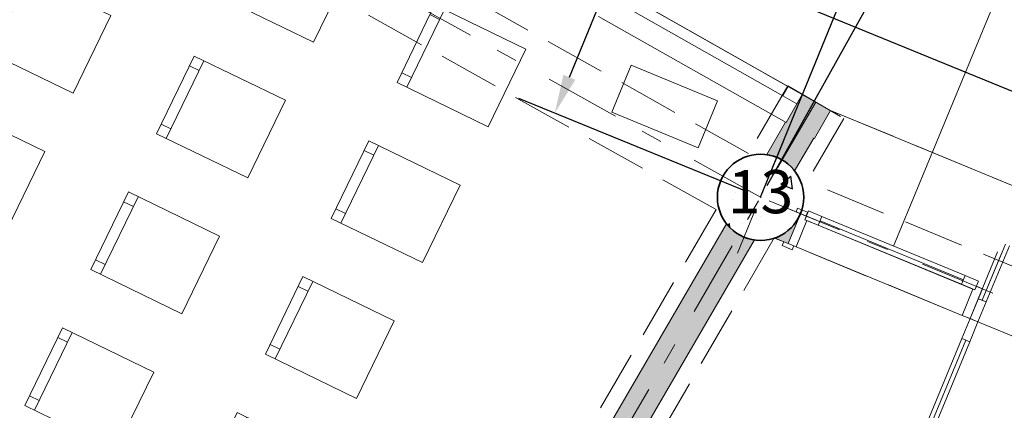
# Model space of a CAD drawing. Units: millimetres. Extents: x -1036163 to 14065, y -1359119 to 4846.
# Drawn here: x 13916 to 13920, y 4658 to 4660 of the extents above; entities that cross this region are included whole.
import ezdxf
from ezdxf.enums import TextEntityAlignment as Align

# ---------------------------------------------------------------- set-up
doc = ezdxf.new("R2010")
doc.units = ezdxf.units.MM
for name, pattern in [('Línea Oculta', [391.2222232818603, 282.2222232818604, -108.9999999999999]), ('Punto & Raya', [670.2777624130249, 352.7777671813965, -176.3888835906983, 0, -141.1111116409302]), ('Rayas', [564.4444465637209, 282.22222328186, -282.222223281861])]:
    doc.linetypes.add(name, pattern=pattern)
for name, color, linetype in [('0- coordenadas', 6, 'Continuous'), ('____11 Amoblamiento', 12, 'Continuous'), ('Estructura - Forjados', 7, 'Continuous'), ('Estructura - Muros', 7, 'Continuous'), ('Estructura - Vigas y Pilares', 7, 'Continuous'), ('Marcador - Alzados', 7, 'Continuous'), ('Puertas ARCHICAD', 7, 'Continuous'), ('Ventanas ARCHICAD', 7, 'Continuous')]:
    doc.layers.add(name, color=color, linetype=linetype)
for name, color, linetype, lineweight in [('0_Pluma_Nº__1', 7, 'Continuous', 5), ('Estructura - Muros_Pluma_Nº__1', 7, 'Continuous', 13), ('Estructura - Muros_Pluma_Nº__2', 8, 'Continuous', 15), ('Estructura - Vigas y Pilares_Pluma_Nº__2', 8, 'Continuous', 15), ('Estructura - Vigas y Pilares_Pluma_Nº__20', 1, 'Continuous', 0), ('Marcador - Alzados_Pluma_Nº__10', 134, 'Continuous', 18), ('Marcador - Alzados_Pluma_Nº__2', 8, 'Continuous', 15), ('Notas - Etiquetas_Pluma_Nº__1', 7, 'Continuous', 13), ('Puertas ArchiCAD_Pluma_Nº__1', 7, 'Continuous', 13), ('Ventanas ArchiCAD_Pluma_Nº__1', 7, 'Continuous', 13)]:
    doc.layers.add(name, color=color, linetype=linetype, lineweight=lineweight)
for name, color, linetype, lineweight, true_color in [('Estructura - Forjados_Pluma_Nº__89', 7, 'Continuous', 20, 0x71cebe), ('Estructura - Vigas y Pilares_Pluma_Nº__28', 7, 'Continuous', 35, 0xa80f02), ('Estructura - Vigas y Pilares_Pluma_Nº__48', 7, 'Continuous', 25, 0xa80f02), ('Interior - Mobiliario _Pluma_Nº__4', 7, 'Continuous', 20, 0x029e21), ('Puertas ARCHICAD_Pluma_Nº__23', 7, 'Continuous', 0, 0x3f3f3f), ('Puertas ARCHICAD_Pluma_Nº__3', 7, 'Continuous', 15, 0xff6600), ('Ventanas ARCHICAD_Pluma_Nº__23', 7, 'Continuous', 0, 0x3f3f3f), ('Ventanas ArchiCAD_Pluma_Nº__3', 7, 'Continuous', 18, 0xff6600)]:
    doc.layers.add(name, color=color, linetype=linetype, lineweight=lineweight, true_color=true_color)
doc.styles.add('Estilo_Generado_1', font='arial.ttf')
doc.styles.get("Standard").update_dxf_attribs({"font": 'arial.ttf'})
doc.dimstyles.new('Estilo_Generado__8', dxfattribs={"dimtxt": 0.18, "dimasz": 54.72, "dimexe": 0.18, "dimexo": 0.0625, "dimgap": 0.09, "dimtad": 0, "dimtih": 1, "dimtoh": 1, "dimdec": 4, "dimzin": 0, "dimdsep": 46, "dimtxsty": 'Standard', "dimcen": 0.09, "dimadec": 0, "dimazin": 0, "dimtfac": 1, "dimtdec": 4, "dimtmove": 0, "dimatfit": 3, "dimldrblk": 'ARROWHEAD_5', "dimfxl": 1, "dimtolj": 1, "dimtzin": 0, "dimarcsym": 0})
doc.dimstyles.get("Standard").update_dxf_attribs({"dimtxt": 0.18, "dimasz": 0.18, "dimexe": 0.18, "dimexo": 0.0625, "dimgap": 0.09, "dimtad": 0, "dimtih": 1, "dimtoh": 1, "dimdec": 4, "dimzin": 0, "dimdsep": 46, "dimtxsty": 'Standard', "dimcen": 0.09, "dimadec": 0, "dimazin": 0, "dimtfac": 1, "dimtdec": 4, "dimtofl": 0, "dimtmove": 0, "dimatfit": 3, "dimfxl": 1, "dimtolj": 1, "dimtzin": 0, "dimarcsym": 0})

# ---------------------------------------------------------------- blocks, each defined once
blk = doc.blocks.new('Forjado_1', base_point=(-117740334.7741086, -177343006.9260438))
at = {"layer": 'Estructura - Forjados_Pluma_Nº__89', "linetype": 'Continuous', "flags": 128}
blk.add_lwpolyline([(-117740334.7741086, -177343006.9260438), (-117740334.7741088, -177335506.9260439), (-117738330.5778857, -177335506.9260438), (-117738330.5778857, -177328506.9260443), (-117740368.1044276, -177328506.9260444), (-117740368.1044274, -177321006.3167196), (-117748353.8823884, -177322006.926044), (-117752315.665828, -177322006.926044), (-117760334.7741074, -177321006.9260443), (-117760334.7741074, -177328506.9260442), (-117762377.1868942, -177328506.9260442), (-117762377.186894, -177335356.9260438), (-117760334.7741081, -177335356.9260444), (-117760334.7741081, -177343006.9260438), (-117752315.665828, -177342006.926044), (-117748353.8823882, -177342006.926044)], close=True, dxfattribs=at)
blk = doc.blocks.new('Muro_1', base_point=(-117752392.2772342, -177321997.3724379))
at = {"layer": 'Estructura - Muros_Pluma_Nº__2', "linetype": 'Continuous'}
for points in [[(-117752508.6313847, -177322294.2602545), (-117752360.0182447, -177322314.6105528), (-117752338.2000559, -177322155.2777756), (-117752487.0579528, -177322136.7148766)], [(-117752511.1243003, -177322312.4653856), (-117752461.458543, -177322302.586254), (-117752384.9218579, -177322317.8103485), (-117752362.5072742, -177322332.7872971), (-117752360.0182446, -177322314.6105517), (-117752508.6313842, -177322294.2602545)], [(-117753341.1040614, -177328373.6000416), (-117753192.4909214, -177328393.9503399), (-117752414.285707, -177322710.9122593), (-117752562.8988469, -177322690.5619609)], [(-117752560.4098179, -177322672.3852166), (-117752562.8988475, -177322690.5619621), (-117752414.285708, -177322710.9122593), (-117752411.7927918, -177322692.7071281), (-117752461.458543, -177322702.5862597), (-117752537.9952342, -177322687.3621652)]]:
    blk.add_hatch(color=256, dxfattribs=at).paths.add_polyline_path(points)
at = {"layer": 'Estructura - Muros_Pluma_Nº__1', "linetype": 'Continuous', "flags": 128}
for points in [[(-117752487.0579528, -177322136.7148766), (-117752510.6114738, -177322308.7203504)], [(-117752361.9983339, -177322329.0706488), (-117752338.2000559, -177322155.2777756)], [(-117752560.9187578, -177322676.1018649), (-117753343.0841505, -177328388.0601375)], [(-117753194.4710106, -177328408.4104359), (-117752412.3056178, -177322696.4521633)]]:
    blk.add_lwpolyline(points, dxfattribs=at)
blk = doc.blocks.new('Puerta Doble_ 2 TarjVert_ TarjHor 19_2')
at = {"layer": 'Puertas ArchiCAD_Pluma_Nº__1', "linetype": 'Continuous'}
for p, q in [((-1912.464887848447, 0), (-1934.464887848447, 0)), ((-1912.464887848447, 0), (-1912.464887848447, -150)), ((1912.464887848447, 0), (1912.464887848447, -150)), ((1912.464887848447, 0), (1934.464887848447, 0)), ((-1912.464887848447, -150), (-1934.464887848447, -150)), ((1912.464887848447, -150), (1934.464887848447, -150))]:
    blk.add_line(p, q, dxfattribs=at)
at = {"layer": 'Puertas ARCHICAD_Pluma_Nº__23', "linetype": 'Continuous'}
for p, q in [((-1872.464887848447, 0), (-1912.464887848447, 0)), ((-1912.464887848447, 0), (-1912.464887848447, -150)), ((-1872.464887848447, 0), (-1040, 0)), ((-1872.464887848447, -132), (-1872.464887848447, 0)), ((-1872.464887848447, -132), (-1872.464887848447, 0)), ((-1040, 0), (-1872.464887848447, 0)), ((-1040, 0), (-1040, -132)), ((-1000, 0), (-1040, 0)), ((-1040, 0), (-1040, -132)), ((-1000, -150), (-1000, 0)), ((1040, 0), (1000, 0)), ((1000, 0), (1000, -150)), ((1872.464887848447, 0), (1040, 0)), ((1040, 0), (1040, -132)), ((1040, -132), (1040, 0)), ((1872.464887848447, 0), (1040, 0)), ((1872.464887848447, -132), (1872.464887848447, 0)), ((1912.464887848447, 0), (1872.464887848447, 0)), ((1872.464887848447, 0), (1872.464887848447, -132)), ((1912.464887848447, -150), (1912.464887848447, 0)), ((-1882.464887848447, -150), (-1882.464887848447, -132)), ((-1882.464887848447, -132), (-1872.464887848447, -132)), ((-1040, -132), (-1872.464887848447, -132)), ((-1040, -132), (-1030, -132)), ((-1030, -132), (-1030, -150)), ((1030, -150), (1030, -132)), ((1030, -132), (1040, -132)), ((1040, -132), (1872.464887848447, -132)), ((1872.464887848447, -132), (1882.464887848447, -132)), ((1882.464887848447, -132), (1882.464887848447, -150)), ((-1912.464887848447, -150), (-1882.464887848447, -150)), ((-1030, -150), (-1000, -150)), ((1000, -150), (1030, -150)), ((1882.464887848447, -150), (1912.464887848447, -150))]:
    blk.add_line(p, q, dxfattribs=at)
at = {"layer": 'Puertas ARCHICAD_Pluma_Nº__3', "linetype": 'Continuous'}
for p, q in [((-1000, 1000), (-1000, 900)), ((-960, 1000), (-1000, 1000)), ((-960, 900), (-960, 1000)), ((960, 900), (960, 1000)), ((960, 1000), (1000, 1000)), ((1000, 1000), (1000, 900)), ((-1000, 900), (-1000, 99.99999999999997)), ((-980, 900), (-1000, 900)), ((-1000, 900), (-960, 900)), ((-980, 99.99999999999997), (-980, 900)), ((-980, 900), (-980, 99.99999999999997)), ((-960, 900), (-980, 900)), ((-980, 900), (-980, 99.99999999999997)), ((-960, 99.99999999999997), (-960, 900)), ((960, 900), (980, 900)), ((960, 99.99999999999997), (960, 900)), ((1000, 900), (960, 900)), ((980, 900), (1000, 900)), ((980, 99.99999999999997), (980, 900)), ((980, 900), (980, 99.99999999999997)), ((980, 900), (980, 99.99999999999997)), ((1000, 900), (1000, 99.99999999999997)), ((-1000, 99.99999999999997), (-980, 99.99999999999997)), ((-960.0000000000001, 99.99999999999997), (-1000, 99.99999999999997)), ((-1000, 99.99999999999997), (-1000, 0)), ((-980, 99.99999999999997), (-960, 99.99999999999997)), ((-960.0000000000001, 0), (-960.0000000000001, 99.99999999999997)), ((980, 99.99999999999997), (960, 99.99999999999997)), ((960.0000000000001, 0), (960.0000000000001, 99.99999999999997)), ((960.0000000000001, 99.99999999999997), (1000, 99.99999999999997)), ((1000, 99.99999999999997), (980, 99.99999999999997)), ((1000, 99.99999999999997), (1000, 0)), ((-1934.464887848447, 0), (-1934.464887848447, 19)), ((-1934.464887848447, 19), (-1884.464887848447, 19)), ((-1884.464887848447, 0), (-1934.464887848447, 0)), ((-1884.464887848447, 19), (-1884.464887848447, 0)), ((-1000, 0), (-960.0000000000001, 0)), ((1000, 0), (960.0000000000001, 0)), ((1884.464887848447, 19), (1934.464887848447, 19)), ((1884.464887848447, 0), (1884.464887848447, 19)), ((1934.464887848447, 0), (1884.464887848447, 0)), ((1934.464887848447, 19), (1934.464887848447, 0)), ((-1882.464887848447, -132), (-1815.464887848447, -132)), ((-1882.464887848447, -176), (-1882.464887848447, -132)), ((-1815.464887848447, -176), (-1815.464887848447, -132)), ((-1815.464887848447, -132), (-1097, -132)), ((-1815.464887848447, -132), (-1815.464887848447, -176)), ((-1097, -132), (-1097, -176)), ((-1097, -176), (-1097, -132)), ((-1097, -132), (-1030, -132)), ((-1030, -132), (-1030, -176)), ((1097, -132), (1030, -132)), ((1030, -132), (1030, -176)), ((1097, -176), (1097, -132)), ((1815.464887848447, -132), (1097, -132)), ((1882.464887848447, -132), (1815.464887848447, -132)), ((1815.464887848447, -132), (1815.464887848447, -176)), ((1882.464887848447, -176), (1882.464887848447, -132)), ((-1934.464887848447, -169), (-1934.464887848447, -150)), ((-1934.464887848447, -150), (-1884.464887848447, -150)), ((-1884.464887848447, -169), (-1934.464887848447, -169)), ((-1884.464887848447, -150), (-1884.464887848447, -169)), ((-1815.464887848447, -176), (-1882.464887848447, -176)), ((-1097, -154), (-1815.464887848447, -154)), ((-1097, -176), (-1815.464887848447, -176)), ((-1030, -176), (-1097, -176)), ((1030, -176), (1097, -176)), ((1815.464887848447, -154), (1097, -154)), ((1097, -176), (1815.464887848447, -176)), ((1815.464887848447, -176), (1882.464887848447, -176)), ((1884.464887848447, -150), (1934.464887848447, -150)), ((1884.464887848447, -169), (1884.464887848447, -150)), ((1934.464887848447, -169), (1884.464887848447, -169)), ((1934.464887848447, -150), (1934.464887848447, -169))]:
    blk.add_line(p, q, dxfattribs=at)
at = {"layer": 'Puertas ARCHICAD_Pluma_Nº__3', "linetype": 'Rayas'}
for p, q in [((-1000, -99.99999999999997), (-1000, 0)), ((-1000, 0), (-960.0000000000001, 0)), ((-960.0000000000001, 0), (-960.0000000000001, -99.99999999999997)), ((960.0000000000001, 0), (960.0000000000001, -99.99999999999997)), ((1000, 0), (960.0000000000001, 0)), ((1000, -99.99999999999997), (1000, 0)), ((-1000, -99.99999999999997), (-980, -99.99999999999997)), ((-1000, -900), (-1000, -99.99999999999997)), ((-960.0000000000001, -99.99999999999997), (-1000, -99.99999999999997)), ((-980, -99.99999999999997), (-980, -900)), ((-980, -99.99999999999997), (-960, -99.99999999999997)), ((-980, -900), (-980, -99.99999999999997)), ((-980, -900), (-980, -99.99999999999997)), ((-960, -99.99999999999997), (-960, -900)), ((980, -99.99999999999997), (960, -99.99999999999997)), ((960, -99.99999999999997), (960, -900)), ((960.0000000000001, -99.99999999999997), (1000, -99.99999999999997)), ((1000, -99.99999999999997), (980, -99.99999999999997)), ((980, -99.99999999999997), (980, -900)), ((980, -900), (980, -99.99999999999997)), ((980, -900), (980, -99.99999999999997)), ((1000, -900), (1000, -99.99999999999997)), ((-980, -900), (-1000, -900)), ((-1000, -1000), (-1000, -900)), ((-1000, -900), (-960, -900)), ((-960, -900), (-980, -900)), ((-960, -900), (-960, -1000)), ((960, -900), (980, -900)), ((1000, -900), (960, -900)), ((960, -900), (960, -1000)), ((980, -900), (1000, -900)), ((1000, -1000), (1000, -900)), ((-960, -1000), (-1000, -1000)), ((960, -1000), (1000, -1000))]:
    blk.add_line(p, q, dxfattribs=at)
at = {"layer": 'Puertas ARCHICAD_Pluma_Nº__3', "linetype": 'Continuous'}
for centre, start, end in [((-1000, 0), 0, 90), ((1000, 0), 90, 180), ((-1000, 0), 270, 0), ((1000, 0), 180, 270)]:
    blk.add_arc(centre, 1000, start, end, dxfattribs=at)
blk = doc.blocks.new('Muro_22', base_point=(-117752387.6610179, -177322502.5862569))
at = {"layer": 'Estructura - Muros_Pluma_Nº__2', "linetype": 'Continuous'}
for points in [[(-117752332.876035, -177322652.5862569), (-117752261.4585458, -177322652.5862569), (-117752261.4585458, -177322502.5862569), (-117752276.6826416, -177322579.1229436), (-117752320.0371883, -177322644.0076144)], [(-117748414.5287701, -177322502.586274), (-117748436.5287753, -177322502.586274), (-117748436.5287753, -177322652.5862569), (-117748414.5287701, -177322652.5862569)], [(-117748414.5287701, -177322502.5862569), (-117748414.5287701, -177322652.5862569), (-117748343.1112809, -177322652.5862569), (-117748355.9501277, -177322644.0076144), (-117748399.3046743, -177322579.1229436)]]:
    blk.add_hatch(color=256, dxfattribs=at).paths.add_polyline_path(points)
at = {"layer": 'Estructura - Muros_Pluma_Nº__1', "linetype": 'Continuous'}
for p, q in [((-117752261.4585458, -177322502.5862569), (-117752283.4585458, -177322502.5862569)), ((-117752261.4585458, -177322652.5862569), (-117752261.4585458, -177322502.5862569)), ((-117748436.5287701, -177322502.5862569), (-117748414.5287701, -177322502.5862569)), ((-117748436.5287701, -177322652.5862569), (-117748436.5287701, -177322502.5862569)), ((-117752261.4585458, -177322652.5862569), (-117752283.4585458, -177322652.5862569)), ((-117748436.5287701, -177322652.5862569), (-117748414.5287701, -177322652.5862569))]:
    blk.add_line(p, q, dxfattribs=at)
at = {"layer": 'Estructura - Muros_Pluma_Nº__1', "linetype": 'Continuous', "flags": 128}
for points in [[(-117748414.5287701, -177322502.5862569), (-117748436.5287859, -177322502.5862569)], [(-117752329.1709803, -177322652.5862569), (-117752261.4585556, -177322652.5862569)], [(-117748436.5287859, -177322652.5862569), (-117748346.8163357, -177322652.5862569)]]:
    blk.add_lwpolyline(points, dxfattribs=at)
at = {"layer": 'Puertas ARCHICAD', "linetype": 'Continuous', "xscale": -1, "zscale": 1000, "rotation": 180}
blk.add_blockref('Puerta Doble_ 2 TarjVert_ TarjHor 19_2', (-117750348.993658, -177322652.5862569), dxfattribs=at)
blk = doc.blocks.new('Puerta Corredera Plegable Multipanel 19')
at = {"layer": 'Puertas ArchiCAD_Pluma_Nº__1', "linetype": 'Continuous'}
for p, q in [((-2096.473586280767, 0), (-2096.473586280767, -115)), ((2096.473586280767, 0), (2096.473586280767, -115))]:
    blk.add_line(p, q, dxfattribs=at)
at = {"layer": 'Puertas ARCHICAD_Pluma_Nº__23', "linetype": 'Continuous'}
for p, q in [((-2056.473586280767, 0), (-2096.473586280767, 0)), ((-2096.473586280767, 0), (-2096.473586280767, -115)), ((-2056.473586280767, -115), (-2056.473586280767, 0)), ((2096.473586280767, 0), (2056.473586280767, 0)), ((2056.473586280767, 0), (2056.473586280767, -115)), ((2096.473586280767, -115), (2096.473586280767, 0)), ((-2096.473586280767, -115), (-2056.473586280767, -115)), ((2056.473586280767, -115), (2096.473586280767, -115))]:
    blk.add_line(p, q, dxfattribs=at)
at = {"layer": 'Puertas ARCHICAD_Pluma_Nº__3', "linetype": 'Continuous'}
for p, q in [((-1423.511223658258, 263.1669175849472), (-1515.84827581081, 224.7759186427875)), ((-1404.315724187178, 216.9983915086712), (-1423.511223658258, 263.1669175849472)), ((-1385.120224716098, 263.1669175849472), (-1404.315724187178, 216.9983915086712)), ((-1292.783172563546, 224.7759186427875), (-1385.120224716098, 263.1669175849472)), ((-119.19549947108, 263.1669175849472), (-211.532551623632, 224.7759186427876)), ((-100.0000000000002, 216.9983915086712), (-119.19549947108, 263.1669175849472)), ((-80.80450052892041, 263.1669175849473), (-100.0000000000002, 216.9983915086713)), ((11.53255162363157, 224.7759186427876), (-80.80450052892041, 263.1669175849473)), ((1185.120224716098, 263.1669175849473), (1092.783172563546, 224.7759186427877)), ((1204.315724187178, 216.9983915086713), (1185.120224716098, 263.1669175849473)), ((1223.511223658257, 263.1669175849474), (1204.315724187178, 216.9983915086714)), ((1315.848275810809, 224.7759186427877), (1223.511223658257, 263.1669175849474)), ((-1515.84827581081, 224.7759186427875), (-1964.136534128215, 38.39099894215963)), ((-1954.538784392675, 15.30673590402164), (-1506.25052607527, 201.6916556046495)), ((-1506.25052607527, 201.6916556046495), (-1954.538784392675, 15.30673590402164)), ((-1506.25052607527, 201.6916556046495), (-1954.538784392675, 15.30673590402164)), ((-1506.25052607527, 201.6916556046495), (-1515.84827581081, 224.7759186427875)), ((-1515.84827581081, 224.7759186427875), (-1496.65277633973, 178.6073925665115)), ((-1496.65277633973, 178.6073925665115), (-1506.25052607527, 201.6916556046495)), ((-1496.65277633973, 178.6073925665115), (-1404.315724187178, 216.9983915086712)), ((-1404.315724187178, 216.9983915086712), (-1311.978672034626, 178.6073925665115)), ((-1311.978672034626, 178.6073925665115), (-1292.783172563546, 224.7759186427875)), ((-1302.380922299086, 201.6916556046495), (-1311.978672034626, 178.6073925665115)), ((-1292.783172563546, 224.7759186427875), (-1302.380922299086, 201.6916556046495)), ((-1302.380922299086, 201.6916556046495), (-854.0926639816812, 15.30673590402169)), ((-854.0926639816812, 15.30673590402169), (-1302.380922299086, 201.6916556046495)), ((-854.0926639816812, 15.30673590402172), (-1302.380922299086, 201.6916556046496)), ((-844.4949142461412, 38.39099894215968), (-1292.783172563546, 224.7759186427875)), ((-211.532551623632, 224.7759186427876), (-659.8208099410372, 38.39099894215968)), ((-650.2230602054973, 15.30673590402169), (-201.9348018880921, 201.6916556046496)), ((-201.9348018880921, 201.6916556046496), (-650.2230602054973, 15.30673590402169)), ((-201.9348018880924, 201.6916556046496), (-650.2230602054976, 15.30673590402169)), ((-201.9348018880921, 201.6916556046496), (-211.532551623632, 224.7759186427876)), ((-211.532551623632, 224.7759186427876), (-192.3370521525521, 178.6073925665116)), ((-192.3370521525522, 178.6073925665116), (-201.9348018880921, 201.6916556046496)), ((-192.3370521525521, 178.6073925665116), (-100.0000000000002, 216.9983915086712)), ((-100.0000000000002, 216.9983915086713), (-7.662947847448254, 178.6073925665116)), ((-7.662947847448254, 178.6073925665116), (11.53255162363157, 224.7759186427876)), ((1.93480188809167, 201.6916556046496), (-7.662947847448226, 178.6073925665116)), ((11.53255162363157, 224.7759186427876), (1.93480188809167, 201.6916556046496)), ((1.93480188809167, 201.6916556046496), (450.2230602054968, 15.3067359040218)), ((450.2230602054968, 15.3067359040218), (1.93480188809167, 201.6916556046496)), ((450.2230602054965, 15.30673590402189), (1.934801888091336, 201.6916556046498)), ((459.8208099410368, 38.39099894215979), (11.53255162363157, 224.7759186427876)), ((1092.783172563546, 224.7759186427877), (644.4949142461405, 38.39099894215979)), ((654.0926639816804, 15.3067359040218), (1102.380922299086, 201.6916556046497)), ((1102.380922299086, 201.6916556046497), (654.0926639816804, 15.3067359040218)), ((1102.380922299086, 201.6916556046499), (654.0926639816805, 15.30673590402197)), ((1102.380922299086, 201.6916556046497), (1092.783172563546, 224.7759186427877)), ((1092.783172563546, 224.7759186427877), (1111.978672034625, 178.6073925665117)), ((1111.978672034626, 178.6073925665117), (1102.380922299086, 201.6916556046497)), ((1111.978672034625, 178.6073925665117), (1204.315724187178, 216.9983915086713)), ((1204.315724187178, 216.9983915086714), (1296.65277633973, 178.6073925665117)), ((1296.65277633973, 178.6073925665117), (1315.848275810809, 224.7759186427877)), ((1306.25052607527, 201.6916556046498), (1296.65277633973, 178.6073925665117)), ((1315.848275810809, 224.7759186427877), (1306.25052607527, 201.6916556046498)), ((1306.25052607527, 201.6916556046498), (1754.538784392675, 15.30673590402191)), ((1754.538784392674, 15.30673590402191), (1306.25052607527, 201.6916556046498)), ((1754.538784392675, 15.30673590402166), (1306.25052607527, 201.6916556046495)), ((1764.136534128214, 38.3909989421599), (1315.848275810809, 224.7759186427877)), ((-1944.941034657135, -7.777527134116349), (-1496.65277633973, 178.6073925665115)), ((-1311.978672034626, 178.6073925665115), (-863.6904137172211, -7.777527134116294)), ((-640.6253104699574, -7.777527134116294), (-192.3370521525522, 178.6073925665116)), ((-7.662947847448226, 178.6073925665116), (440.625310469957, -7.777527134116183)), ((663.6904137172204, -7.777527134116183), (1111.978672034626, 178.6073925665117)), ((1296.65277633973, 178.6073925665117), (1744.941034657135, -7.777527134116072)), ((-1964.136534128215, 38.39099894215963), (-2056.473586280767, 0)), ((-2056.473586280767, 0), (-2037.278086809687, -46.16852607627597)), ((-1964.136534128215, 38.39099894215963), (-1954.538784392675, 15.30673590402164)), ((-1944.941034657135, -7.777527134116335), (-1964.136534128215, 38.39099894215963)), ((-1954.538784392675, 15.30673590402164), (-1944.941034657135, -7.777527134116349)), ((-844.4949142461412, 38.39099894215968), (-863.690413717221, -7.777527134116307)), ((-863.6904137172211, -7.777527134116294), (-854.0926639816812, 15.30673590402169)), ((-854.0926639816812, 15.30673590402169), (-844.4949142461412, 38.39099894215968)), ((-752.1578620935893, 5.551115123125783e-14), (-844.4949142461412, 38.39099894215968)), ((-771.3533615646691, -46.16852607627592), (-752.1578620935893, 5.551115123125783e-14)), ((-659.8208099410372, 38.39099894215968), (-752.1578620935892, 5.551115123125783e-14)), ((-752.1578620935892, 5.551115123125783e-14), (-732.9623626225093, -46.16852607627592)), ((-659.8208099410372, 38.39099894215968), (-650.2230602054973, 15.30673590402169)), ((-640.6253104699573, -7.77752713411628), (-659.8208099410372, 38.39099894215968)), ((-650.2230602054973, 15.30673590402169), (-640.6253104699574, -7.777527134116294)), ((459.8208099410368, 38.39099894215979), (440.625310469957, -7.777527134116196)), ((440.625310469957, -7.777527134116183), (450.2230602054968, 15.3067359040218)), ((450.2230602054968, 15.3067359040218), (459.8208099410368, 38.39099894215979)), ((552.1578620935887, 1.665334536937735e-13), (459.8208099410368, 38.39099894215979)), ((532.962362622509, -46.1685260762758), (552.1578620935887, 1.665334536937735e-13)), ((644.4949142461405, 38.39099894215979), (552.1578620935885, 1.665334536937735e-13)), ((552.1578620935885, 1.665334536937735e-13), (571.3533615646683, -46.1685260762758)), ((644.4949142461405, 38.39099894215979), (654.0926639816804, 15.3067359040218)), ((663.6904137172204, -7.777527134116169), (644.4949142461405, 38.39099894215979)), ((654.0926639816804, 15.3067359040218), (663.6904137172204, -7.777527134116183)), ((1764.136534128214, 38.3909989421599), (1744.941034657135, -7.777527134116085)), ((1744.941034657135, -7.777527134116072), (1754.538784392674, 15.30673590402191)), ((1754.538784392675, 15.30673590402191), (1764.136534128214, 38.3909989421599)), ((1856.473586280766, 2.775557561562891e-13), (1764.136534128214, 38.3909989421599)), ((1837.278086809687, -46.1685260762757), (1856.473586280766, 2.775557561562891e-13)), ((-2037.278086809687, -46.16852607627597), (-1944.941034657135, -7.777527134116335)), ((-863.690413717221, -7.777527134116307), (-771.3533615646691, -46.16852607627592)), ((-732.9623626225093, -46.16852607627592), (-640.6253104699573, -7.77752713411628)), ((440.625310469957, -7.777527134116196), (532.962362622509, -46.1685260762758)), ((571.3533615646683, -46.1685260762758), (663.6904137172204, -7.777527134116169)), ((1744.941034657135, -7.777527134116085), (1837.278086809687, -46.1685260762757))]:
    blk.add_line(p, q, dxfattribs=at)
blk = doc.blocks.new('Muro_125', base_point=(-117756795.7383978, -177328656.9260442))
at = {"layer": 'Puertas ARCHICAD', "linetype": 'Continuous', "zscale": 1000, "rotation": 266.5386116193287}
blk.add_blockref('Puerta Corredera Plegable Multipanel 19', (-117756424.0537096, -177323754.1964321), dxfattribs=at)
blk = doc.blocks.new('Ventana 19_4')
at = {"layer": 'Ventanas ArchiCAD_Pluma_Nº__1', "linetype": 'Continuous'}
for p, q in [((-500, -50), (-500, 0)), ((500, -50), (500, 0))]:
    blk.add_line(p, q, dxfattribs=at)
at = {"layer": 'Ventanas ARCHICAD_Pluma_Nº__23', "linetype": 'Continuous'}
for p, q in [((-500, 0), (-425, 0)), ((-425, 0), (-425, -50)), ((425, -50), (425, 0)), ((425, 0), (500, 0)), ((-425, -50), (-500, -50)), ((500, -50), (425, -50))]:
    blk.add_line(p, q, dxfattribs=at)
at = {"layer": 'Ventanas ArchiCAD_Pluma_Nº__3', "linetype": 'Continuous'}
for p, q in [((-500, 99.99999999999999), (500, 99.99999999999999)), ((-425, 0), (425, 0)), ((-500, -50), (500, -50)), ((425, -50), (-425, -50))]:
    blk.add_line(p, q, dxfattribs=at)
blk = doc.blocks.new('Muro_135', base_point=(-117752315.665828, -177322006.9260445))
at = {"layer": 'Estructura - Muros_Pluma_Nº__2', "linetype": 'Continuous'}
blk.add_hatch(color=256, dxfattribs=at).paths.add_polyline_path([(-117752483.4687034, -177322137.1624803), (-117752334.2273844, -177322155.7731762), (-117752315.665828, -177322006.9260554), (-117752464.9071471, -177321988.3153594), (-117752471.0942925, -177322037.9311064)])
at = {"layer": 'Estructura - Muros_Pluma_Nº__1', "linetype": 'Continuous'}
for p, q in [((-117752464.907089, -177321988.3153392), (-117752471.0942745, -177322037.9310498)), ((-117752471.0942745, -177322037.9310498), (-117752483.4686455, -177322137.1624709))]:
    blk.add_line(p, q, dxfattribs=at)
at = {"layer": 'Estructura - Muros_Pluma_Nº__1', "linetype": 'Continuous', "flags": 128}
for points in [[(-117752315.665828, -177322006.9260445), (-117752464.9071448, -177321988.3153322)], [(-117752334.2273846, -177322155.7731762), (-117752315.665828, -177322006.9260445)], [(-117752338.2000559, -177322155.2777756), (-117752334.2273846, -177322155.7731762)]]:
    blk.add_lwpolyline(points, dxfattribs=at)
at = {"layer": 'Ventanas ARCHICAD', "color": 21, "linetype": 'Continuous', "lineweight": 18, "true_color": 0xff9955, "zscale": 1000, "rotation": 172.8917875760896}
blk.add_blockref('Ventana 19_4', (-117752967.2513802, -177321976.0591947), dxfattribs=at)
blk = doc.blocks.new('Pilar_2', base_point=(-117752461.4585458, -177322502.5862569))
at = {"layer": 'Estructura - Vigas y Pilares_Pluma_Nº__48', "linetype": 'Continuous'}
h = blk.add_hatch(dxfattribs=at)
h.set_pattern_fill('HORMIGÓN_ARMADO', color=256, style=0, pattern_type=2)
h.set_pattern_definition([(0, (-117692335.6171221, -177232166.7654788), (0, 623.5383155019812), [60.00000238418579, -300.000011920929]), (0, (-117692155.6171149, -177231854.9963337), (0, 623.5383155019812), [60.00000238418579, -300.000011920929]), (60.00000000000002, (-117692335.6171221, -177232166.7654788), (-540.000021457672, 311.7691577509904), [60.0000023841858, -300.000011920929]), (60.00000000000002, (-117691975.6171078, -177232166.7654788), (-540.000021457672, 311.7691577509904), [60.0000023841858, -300.000011920929]), (120, (-117692275.6171197, -177232166.7654788), (540.0000214576718, 311.7691577509909), [60.00000238418578, -300.0000119209289]), (120, (-117691915.6171054, -177232166.7654788), (540.0000214576718, 311.7691577509909), [60.00000238418578, -300.0000119209289]), (0, (-117692335.6171221, -177232106.7654764), (0, 120.0000047683716), [0, -120.0000047683716, 0, -180.0000071525574]), (45, (-117692275.6171197, -177232106.7654764), (-84.85281711413357, 84.85281711413359), [0, -90.00000357627869, 0, -150.0000059604645])])
h.paths.add_polyline_path([(-117752261.4585458, -177322502.5862569, 0.414213562373095), (-117752461.4585458, -177322302.5862569, 0.414213562373095), (-117752661.4585458, -177322502.5862569, 0.414213562373095), (-117752461.4585458, -177322702.5862569, 0.414213562373095)])
at = {"layer": 'Estructura - Vigas y Pilares_Pluma_Nº__20', "linetype": 'Continuous'}
for p, q in [((-117752461.4585458, -177322422.5862569), (-117752461.4585458, -177322222.5862569)), ((-117752541.4585458, -177322502.5862569), (-117752741.4585458, -177322502.5862569)), ((-117752381.4585458, -177322502.5862569), (-117752181.4585458, -177322502.5862569)), ((-117752461.4585458, -177322582.5862569), (-117752461.4585458, -177322782.5862569))]:
    blk.add_line(p, q, dxfattribs=at)
blk.add_point((-117752461.4585458, -177322502.5862569), dxfattribs=at)
at = {"layer": 'Estructura - Vigas y Pilares_Pluma_Nº__28', "linetype": 'Continuous'}
blk.add_circle((-117752461.4585458, -177322502.5862569), 200, dxfattribs=at)
blk = doc.blocks.new('Montaje Silla 19_3')
at = {"layer": 'Interior - Mobiliario _Pluma_Nº__4', "linetype": 'Continuous'}
for p, q in [((400, 0), (0, 0)), ((0, 0), (0, -470)), ((50, -49.99999999999999), (50, 0)), ((350.0000000000001, -49.99999999999999), (350.0000000000001, 0)), ((400, -470), (400, 0)), ((1100, 0), (700, 0)), ((700, 0), (700, -470)), ((750, -49.99999999999999), (750, 0)), ((1050, -49.99999999999999), (1050, 0)), ((1100, -470), (1100, 0)), ((1800, 0), (1400, 0)), ((1400, 0), (1400, -470)), ((1450, -49.99999999999999), (1450, 0)), ((1750, -49.99999999999999), (1750, 0)), ((1800, -470), (1800, 0)), ((2500, 0), (2100, 0)), ((2100, 0), (2100, -470)), ((2150, -49.99999999999999), (2150, 0)), ((2450, -49.99999999999999), (2450, 0)), ((2500, -470), (2500, 0)), ((3200, 0), (2800, 0)), ((2800, 0), (2800, -470)), ((2850, -49.99999999999999), (2850, 0)), ((3150, -49.99999999999999), (3150, 0)), ((3200, -470), (3200, 0)), ((0, -49.99999999999999), (400, -49.99999999999999)), ((700, -49.99999999999999), (1100, -49.99999999999999)), ((1400, -49.99999999999999), (1800, -49.99999999999999)), ((2100, -49.99999999999999), (2500, -49.99999999999999)), ((2800, -49.99999999999999), (3200, -49.99999999999999)), ((0, -470), (400, -470)), ((700, -470), (1100, -470)), ((1400, -470), (1800, -470)), ((2100, -470), (2500, -470)), ((2800, -470), (3200, -470)), ((400, -900.0000000000001), (0, -900.0000000000001)), ((0, -900.0000000000001), (0, -1370)), ((50, -950.0000000000002), (50, -900.0000000000001)), ((350.0000000000001, -950.0000000000002), (350.0000000000001, -900.0000000000001)), ((400, -1370), (400, -900.0000000000001)), ((1100, -900.0000000000001), (700, -900.0000000000001)), ((700, -900.0000000000001), (700, -1370)), ((750, -950.0000000000002), (750, -900.0000000000001)), ((1050, -950.0000000000002), (1050, -900.0000000000001)), ((1100, -1370), (1100, -900.0000000000001)), ((1800, -900.0000000000001), (1400, -900.0000000000001)), ((1400, -900.0000000000001), (1400, -1370)), ((1450, -950.0000000000002), (1450, -900.0000000000001)), ((1750, -950.0000000000002), (1750, -900.0000000000001)), ((1800, -1370), (1800, -900.0000000000001)), ((2500, -900.0000000000001), (2100, -900.0000000000001)), ((2100, -900.0000000000001), (2100, -1370)), ((2150, -950.0000000000002), (2150, -900.0000000000001)), ((2450, -950.0000000000002), (2450, -900.0000000000001)), ((2500, -1370), (2500, -900.0000000000001)), ((3200, -900.0000000000001), (2800, -900.0000000000001)), ((2800, -900.0000000000001), (2800, -1370)), ((2850, -950.0000000000002), (2850, -900.0000000000001)), ((3150, -950.0000000000002), (3150, -900.0000000000001)), ((3200, -1370), (3200, -900.0000000000001)), ((0, -950.0000000000002), (400, -950.0000000000002)), ((700, -950.0000000000002), (1100, -950.0000000000002)), ((1400, -950.0000000000002), (1800, -950.0000000000002)), ((2100, -950.0000000000002), (2500, -950.0000000000002)), ((2800, -950.0000000000002), (3200, -950.0000000000002)), ((0, -1370), (400, -1370)), ((700, -1370), (1100, -1370)), ((1400, -1370), (1800, -1370)), ((2100, -1370), (2500, -1370)), ((2800, -1370), (3200, -1370)), ((400, -1800), (0, -1800)), ((0, -1800), (0, -2270)), ((50, -1850), (50, -1800)), ((350.0000000000001, -1850), (350.0000000000001, -1800)), ((400, -2270), (400, -1800)), ((1100, -1800), (700, -1800)), ((700, -1800), (700, -2270)), ((750, -1850), (750, -1800)), ((1050, -1850), (1050, -1800)), ((1100, -2270), (1100, -1800)), ((1800, -1800), (1400, -1800)), ((1400, -1800), (1400, -2270)), ((1450, -1850), (1450, -1800)), ((1750, -1850), (1750, -1800)), ((1800, -2270), (1800, -1800)), ((2500, -1800), (2100, -1800)), ((2100, -1800), (2100, -2270)), ((2150, -1850), (2150, -1800)), ((2450, -1850), (2450, -1800)), ((2500, -2270), (2500, -1800)), ((3200, -1800), (2800, -1800)), ((2800, -1800), (2800, -2270)), ((2850, -1850), (2850, -1800)), ((3150, -1850), (3150, -1800)), ((3200, -2270), (3200, -1800)), ((0, -1850), (400, -1850)), ((700, -1850), (1100, -1850)), ((1400, -1850), (1800, -1850)), ((2100, -1850), (2500, -1850)), ((2800, -1850), (3200, -1850)), ((0, -2270), (400, -2270)), ((700, -2270), (1100, -2270)), ((1400, -2270), (1800, -2270)), ((2100, -2270), (2500, -2270)), ((2800, -2270), (3200, -2270))]:
    blk.add_line(p, q, dxfattribs=at)
blk = doc.blocks.new('Viga_23', base_point=(-117748214.5287701, -177322502.5862569))
at = {"layer": 'Estructura - Vigas y Pilares_Pluma_Nº__2', "linetype": 'Línea Oculta'}
for p, q in [((-117748385.081215, -177322352.5862569), (-117752289.5185359, -177322352.5862569)), ((-117748346.4530004, -177322652.5862569), (-117752330.5989512, -177322652.5862569))]:
    blk.add_line(p, q, dxfattribs=at)
at = {"layer": 'Estructura - Vigas y Pilares_Pluma_Nº__2', "linetype": 'Punto & Raya'}
blk.add_line((-117748214.5287701, -177322502.5862569), (-117752461.4585458, -177322502.5862569), dxfattribs=at)
blk = doc.blocks.new('Viga_24', base_point=(-117752461.4585458, -177322502.5862569))
at = {"layer": 'Estructura - Vigas y Pilares_Pluma_Nº__2', "linetype": 'Línea Oculta'}
for p, q in [((-117752590.0736884, -177322336.1955844), (-117759978.026823, -177321455.6596784)), ((-117752630.7804915, -177322633.4671881), (-117759678.026823, -177321793.5385476))]:
    blk.add_line(p, q, dxfattribs=at)
at = {"layer": 'Estructura - Vigas y Pilares_Pluma_Nº__2', "linetype": 'Punto & Raya'}
blk.add_line((-117752461.4585458, -177322502.5862569), (-117759828.026823, -177321624.599113), dxfattribs=at)
blk = doc.blocks.new('Viga_34', base_point=(-117752392.2772342, -177321997.3724379))
at = {"layer": 'Estructura - Vigas y Pilares_Pluma_Nº__2', "linetype": 'Línea Oculta'}
for p, q in [((-117752540.8903741, -177321977.0221395), (-117752590.0736884, -177322336.1955844)), ((-117752540.8903741, -177321977.0221395), (-117752243.6640943, -177322017.7227362)), ((-117752243.6640943, -177322017.7227362), (-117752289.5185359, -177322352.5862569)), ((-117752630.7804915, -177322633.4671881), (-117753424.7908172, -177328431.926044)), ((-117752330.5989512, -177322652.5862569), (-117753121.9912126, -177328431.926044))]:
    blk.add_line(p, q, dxfattribs=at)
at = {"layer": 'Estructura - Vigas y Pilares_Pluma_Nº__2', "linetype": 'Punto & Raya'}
blk.add_line((-117752392.2772342, -177321997.3724379), (-117753293.9312225, -177328581.926044), dxfattribs=at)
blk = doc.blocks.new('Alzado_23', base_point=(-117717217.2339881, -177320326.6184993))
at = {"layer": 'Marcador - Alzados_Pluma_Nº__10', "linetype": 'Continuous'}
for p, q in [((-117751769.1925779, -177320326.6184993), (-117751915.6391873, -177320326.6184993)), ((-117751915.6391873, -177320326.6184993), (-117751415.6391873, -177320826.6184993)), ((-117751062.0857967, -177320326.6184993), (-117751769.1925779, -177320326.6184993)), ((-117751415.6391873, -177320826.6184993), (-117750915.6391873, -177320326.6184993)), ((-117750915.6391873, -177320326.6184993), (-117751062.0857967, -177320326.6184993))]:
    blk.add_line(p, q, dxfattribs=at)
blk.add_circle((-117751415.6391873, -177320326.6184993), 353.5533905932738, dxfattribs=at)
at = {"layer": 'Marcador - Alzados_Pluma_Nº__2', "char_height": 150, "attachment_point": 7, "style": 'Estilo_Generado_1'}
for s, insert in [('\\A1;{\\fArial|b0|i0|c0|p34; FACHADA POSTERIOR}', (-117752560.0991873, -177320270.5099279)), ('\\A1;{\\fArial|b0|i0|c0|p34;E-23}', (-117751632.3291873, -177320520.6127851))]:
    blk.add_mtext(s, dxfattribs=dict(at, insert=insert))
blk = doc.blocks.new('ARROWHEAD_5')
at = {"color": 0, "linetype": 'Continuous', "lineweight": 0}
blk.add_line((0, 0), (-1, 0), dxfattribs=at)
blk.add_solid([(-1, 0.2679), (0, 0), (-1, -0.2679), (-1, 0.2679)], dxfattribs=at)
blk = doc.blocks.new('Forjado_70', base_point=(-117760374.7741081, -177343011.9141296))
at = {"layer": 'Estructura - Forjados_Pluma_Nº__89', "linetype": 'Línea Oculta', "flags": 128}
blk.add_lwpolyline([(-117760374.7741081, -177343011.9141296), (-117752315.6657947, -177342006.9260438), (-117748353.882422, -177342006.9260438), (-117740334.7741084, -177343006.9260438), (-117740334.7741088, -177335506.9260439), (-117738330.3259321, -177335506.9260438), (-117738330.5778857, -177328506.9260446), (-117740334.7741088, -177328506.9260446), (-117740334.7741086, -177321006.9260442), (-117747342.9816206, -177321880.8645504), (-117748353.8823884, -177322006.926044), (-117752315.665828, -177322006.926044), (-117753326.5665959, -177321880.8645504), (-117760374.7308844, -177321001.9433485), (-117760379.563759, -177328506.9260446), (-117762377.1868942, -177328506.9260442), (-117762376.366853, -177335507.1302108), (-117760374.7741079, -177335506.9260441)], close=True, dxfattribs=at)
blk = doc.blocks.new('*D673')
at = {"layer": '0- coordenadas', "color": 0, "lineweight": -2, "transparency": 16777216}
for p, q in [((13920.38802686409, 4661.88369928747), (13919.32471434496, 4662.318011663861)), ((13919.42328733439, 4662.083313206785), (13919.01795099337, 4661.090941749525)), ((13918.46401716549, 4659.734764016687), (13918.86935350651, 4660.727135473947)), ((13919.29263122754, 4659.201878650863), (13918.22931870841, 4659.636191027254))]:
    blk.add_line(p, q, dxfattribs=at)
at = {"layer": '0- coordenadas', "color": 0, "transparency": 16777216}
for points in [[(13919.39551471384, 4662.094656995755), (13919.45105995493, 4662.071969417814), (13919.49135006821, 4662.24994893004)], [(13918.43624454494, 4659.746107805658), (13918.49178978603, 4659.723420227717), (13918.39595443167, 4659.568128293432)]]:
    blk.add_solid(points, dxfattribs=at)
at = {"layer": 'Defpoints', "color": 0, "transparency": 16777216}
for p in [(13919.49135006821, 4662.24994893004), (13920.44588649022, 4661.860066393782, 40.05), (13919.35049085367, 4659.178245757175, 40.05)]:
    blk.add_point(p, dxfattribs=at)
at = {"layer": '0- coordenadas', "color": 0, "transparency": 16777216, "insert": (13918.94365224994, 4660.909038611736), "char_height": 0.18, "attachment_point": 5}
blk.add_mtext('\\A1;2.8969', dxfattribs=at)
blk = doc.blocks.new('*D684')
at = {"layer": '0- coordenadas', "color": 0, "lineweight": -2, "transparency": 16777216}
for p, q in [((13912.90309370381, 4662.847553129828), (13913.60190828126, 4664.099879412677)), ((13913.67138155339, 4663.854984609836), (13916.42714050329, 4662.317234781774)), ((13919.83486662084, 4660.415678678132), (13917.07910767094, 4661.953428506194)), ((13919.38094684623, 4659.23282566742), (13920.07976142368, 4660.485151950269))]:
    blk.add_line(p, q, dxfattribs=at)
at = {"layer": '0- coordenadas', "color": 0, "transparency": 16777216}
for points in [[(13913.68600001429, 4663.881181949417), (13913.6567630925, 4663.828787270253), (13913.5141975159, 4663.942695375188)], [(13919.84948508173, 4660.441876017713), (13919.82024815994, 4660.38948133855), (13919.99205065833, 4660.32796791278)]]:
    blk.add_solid(points, dxfattribs=at)
at = {"layer": 'Defpoints', "color": 0, "transparency": 16777216}
for p in [(13913.5141975159, 4663.942695375188), (13912.87263857695, 4662.792975339033, 40.05), (13919.35049171937, 4659.178247876626, 40.05)]:
    blk.add_point(p, dxfattribs=at)
at = {"layer": '0- coordenadas', "color": 0, "transparency": 16777216, "insert": (13916.75312408712, 4662.135331643984), "char_height": 0.18, "attachment_point": 5}
blk.add_mtext('\\A1;7.4181', dxfattribs=at)

msp = doc.modelspace()

# ---------------------------------------------------------------- linework, layer by layer
at = {"layer": '0- coordenadas', "elevation": 40.05, "flags": 128}
for points in [[(13911.02112097112, 4663.549231845813), (13932.26405038038, 4654.872509822642)], [(13919.35049171937, 4659.178247876625), (13920.44588649022, 4661.860066393783)]]:
    msp.add_lwpolyline(points, dxfattribs=at)
at = {"layer": '0_Pluma_Nº__1', "linetype": 'Continuous', "elevation": 40.05, "flags": 128}
msp.add_lwpolyline([(13918.7500881807, 4659.790304811831), (13919.15075453679, 4659.625146540042), (13919.06092357198, 4659.40722075307), (13918.6602572159, 4659.572379024859)], close=True, dxfattribs=at)
at = {"layer": 'Estructura - Forjados', "color": 123, "linetype": 'Continuous', "lineweight": 20, "true_color": 0x71cebe}
msp.add_line((13923.60792507211, 4667.762222771311, 40.05), (13919.96710942877, 4658.952194768024, 40.05), dxfattribs=at)

# ---------------------------------------------------------------- block references
at = {"layer": '____11 Amoblamiento', "color": 104, "linetype": 'Continuous', "lineweight": 20, "true_color": 0x029e21, "xscale": 0.001, "yscale": 0.001, "rotation": 64.13671161933075}
msp.add_blockref('Montaje Silla 19_3', (13914.82351955334, 4657.975731523868, 40.05), dxfattribs=at)
at = {"layer": 'Estructura - Forjados', "color": 123, "linetype": 'Continuous', "lineweight": 20, "true_color": 0x71cebe, "xscale": 0.001, "yscale": 0.001, "zscale": 0.001, "rotation": 337.5981}
for name, p in [('Forjado_70', (13904.218241419, 4643.232461961146, 40.05)), ('Forjado_1', (13922.74779161374, 4635.599808843966, 40.05))]:
    msp.add_blockref(name, p, dxfattribs=at)
at = {"layer": 'Estructura - Muros', "xscale": 0.001, "yscale": 0.001, "zscale": 0.001, "rotation": 337.5981}
for name, p in [('Muro_135', (13919.67417886416, 4659.580940397616, 40.05)), ('Muro_125', (13912.99788024584, 4655.14015361869, 40.05)), ('Muro_22', (13919.41872027079, 4659.150123449203, 40.05)), ('Muro_1', (13919.60698994557, 4659.618969710704, 40.05))]:
    msp.add_blockref(name, p, dxfattribs=at)
at = {"layer": 'Estructura - Vigas y Pilares', "color": 8, "lineweight": 15, "xscale": 0.001, "yscale": 0.001, "zscale": 0.001, "rotation": 337.5981}
for name, p in [('Viga_24', (13919.35049199621, 4659.178247722026, 40.05)), ('Viga_34', (13919.60698994557, 4659.618969710704, 40.05)), ('Viga_23', (13923.27692040364, 4657.559738429423, 40.05))]:
    msp.add_blockref(name, p, dxfattribs=at)
at = {"layer": 'Estructura - Vigas y Pilares', "color": 14, "lineweight": 35, "true_color": 0xa80f02, "xscale": 0.001, "yscale": 0.001, "zscale": 0.001, "rotation": 337.5981}
msp.add_blockref('Pilar_2', (13919.35049199621, 4659.178247722026, 40.05), dxfattribs=at)
at = {"layer": 'Marcador - Alzados', "color": 151, "lineweight": 20, "true_color": 0x80c2ff, "xscale": 0.001, "yscale": 0.001, "zscale": 0.001, "rotation": 337.5981}
msp.add_blockref('Alzado_23', (13952.7642182068, 4647.758392127391, 40.05), dxfattribs=at)

# ---------------------------------------------------------------- texts
at = {"layer": '0- coordenadas'}
msp.add_text('13', height=0.2, dxfattribs=at).set_placement((13919.35049199691, 4659.17824772156, 40.05), align=Align.MIDDLE)

# ---------------------------------------------------------------- dimensions: what is measured, and where the dimension line sits
for p1, p2, distance, picture, middle in [((13919.35049171937, 4659.178247876625, 40.05), (13912.87263857695, 4662.792975339034, 40.05), -1.3166070156591578, '*D684', (13916.75312408712, 4662.135331643984)), ((13919.35049085368, 4659.178245757176, 40.05), (13920.44588649022, 4661.860066393783, 40.05), 1.0310907685660429, '*D673', (13918.94365224994, 4660.909038611736))]:
    dim = msp.add_aligned_dim(p1=p1, p2=p2, distance=distance, dimstyle='Standard', dxfattribs=at)
    dim.commit()
    dim.dimension.update_dxf_attribs({"geometry": picture, "text_midpoint": middle})

# ---------------------------------------------------------------- leaders
at = {"layer": 'Notas - Etiquetas_Pluma_Nº__1', "linetype": 'Continuous', "path_type": 1, "annotation_type": 0, "has_hookline": 1, "hookline_direction": 1, "text_width": 0.48118690313779, "horizontal_direction": (0.9245333963317447, -0.3811010352482516, 0)}
for points in [[(13918.07620545784, 4625.11508164012, 40.05), (13917.90812423388, 4625.740036280986, 40.05), (13917.92865020696, 4625.736665799569, 40.05)], [(13918.64120301167, 4625.866285653945, 40.05), (13917.71565104191, 4626.240119769524, 40.05)]]:
    msp.add_leader(points, dimstyle='Estilo_Generado__8', dxfattribs=at)

doc.saveas('drawing.dxf')
